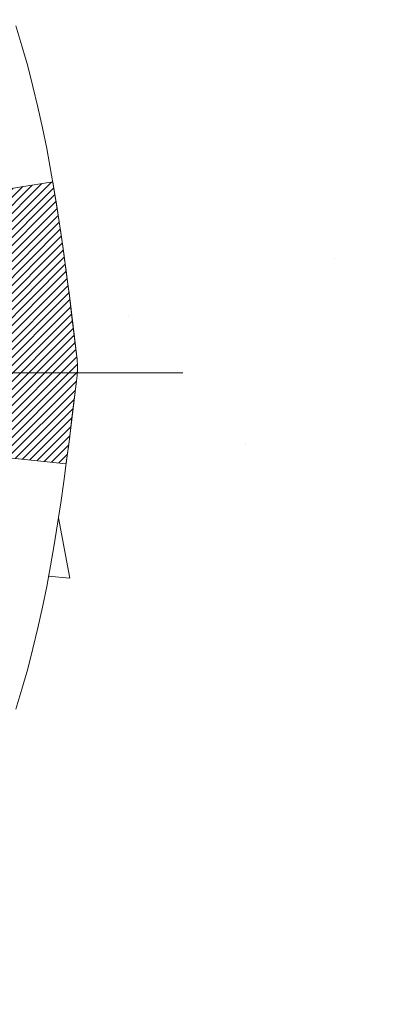
# Model space of a CAD drawing. Extents: x 13 to 3254, y -309 to 1977.
# Drawn here: x 180 to 180, y -286 to -285 of the extents above; entities that cross this region are included whole.
import ezdxf

# ---------------------------------------------------------------- set-up
doc = ezdxf.new("R2010")
doc.units = 0
doc.header["$LTSCALE"] = 5
doc.header["$MEASUREMENT"] = 0
doc.linetypes.add('CENTERX2', pattern=[4, 2.5, -0.5, 0.5, -0.5])
doc.layers.get('DEFPOINTS').update_dxf_attribs({"linetype": 'CONTINUOUS'})
for name, color, linetype, lineweight in [('CENTERLINE - L', 1, 'CENTERX2', 18), ('CONCRETE - H', 130, 'CONTINUOUS', 9), ('DECK COAT - H', 20, 'CONTINUOUS', 20), ('DECK COAT - L', 22, 'CONTINUOUS', 18), ('DIMS', 50, 'CONTINUOUS', 25), ('MIG FOOT - H', 251, 'CONTINUOUS', 20)]:
    doc.layers.add(name, color=color, linetype=linetype, lineweight=lineweight)
doc.dimstyles.get("Standard").update_dxf_attribs({"dimtxt": 0.18, "dimasz": 0.18, "dimexe": 0.18, "dimexo": 0.0625, "dimgap": 0.09, "dimtad": 0, "dimtih": 1, "dimtoh": 1, "dimdec": 4, "dimzin": 0, "dimdsep": 46, "dimtxsty": 'Standard', "dimcen": 0.09, "dimadec": 0, "dimazin": 0, "dimtfac": 1, "dimtdec": 4, "dimtofl": 0, "dimtmove": 0, "dimatfit": 3, "dimfxl": 1, "dimtolj": 1, "dimtzin": 0, "dimarcsym": 0})

# ---------------------------------------------------------------- blocks, each defined once
blk = doc.blocks.new('*D44')
at = {"layer": 'DEFPOINTS', "color": 0, "transparency": 16777216}
for p in [(184.2837935231585, -283.3614014294176), (178.7837935231605, -288.3614345999763), (186.670233049148, -288.3614345999763)]:
    blk.add_point(p, dxfattribs=at)
at = {"layer": 'DIMS', "color": 0, "lineweight": -2, "transparency": 16777216}
for p, q in [((184.5937935231585, -283.3614014294176), (186.980233049148, -283.3614014294176)), ((186.670233049148, -283.6714014294176), (186.670233049148, -285.1864021971269)), ((186.670233049148, -288.0514345999763), (186.670233049148, -286.6330688637937)), ((179.0937935231605, -288.3614345999763), (186.980233049148, -288.3614345999763))]:
    blk.add_line(p, q, dxfattribs=at)
at = {"layer": 'DIMS', "color": 0, "transparency": 16777216}
for points in [[(186.6185663824813, -283.6714014294176), (186.7218997158147, -283.6714014294176), (186.670233049148, -283.3614014294176)], [(186.6185663824813, -288.0514345999763), (186.7218997158147, -288.0514345999763), (186.670233049148, -288.3614345999763)]]:
    blk.add_solid(points, dxfattribs=at)
at = {"layer": 'DIMS', "color": 0, "transparency": 16777216, "insert": (186.670233049148, -285.9097355304602), "char_height": 0.31, "attachment_point": 5}
blk.add_mtext('\\A1;5 IN\\P [127.0mm]', dxfattribs=at)
blk = doc.blocks.new('*D47')
at = {"layer": 'DEFPOINTS', "color": 0, "transparency": 16777216}
for p in [(188.2837935231609, -283.8613689149091), (178.7838002040783, -284.7820164207598), (178.7838002040783, -285.8614353580538)]:
    blk.add_point(p, dxfattribs=at)
at = {"layer": 'DIMS', "color": 0, "lineweight": -2, "transparency": 16777216}
for p, q in [((188.2837935231609, -284.1713689149091), (188.2837935231609, -285.0920164207598)), ((178.7838002040783, -285.5514353580538), (178.7838002040783, -284.4720164207598)), ((179.0938002040783, -284.7820164207598), (182.5401363267671, -284.7820164207598)), ((187.9737935231609, -284.7820164207598), (185.6401363267672, -284.7820164207598))]:
    blk.add_line(p, q, dxfattribs=at)
at = {"layer": 'DIMS', "color": 0, "transparency": 16777216}
for points in [[(179.0938002040783, -284.7303497540931), (179.0938002040783, -284.8336830874264), (178.7838002040783, -284.7820164207598)], [(187.9737935231609, -284.7303497540931), (187.9737935231609, -284.8336830874264), (188.2837935231609, -284.7820164207598)]]:
    blk.add_solid(points, dxfattribs=at)
at = {"layer": 'DIMS', "color": 0, "transparency": 16777216, "insert": (184.0901363267672, -284.7820164207598), "char_height": 0.31, "attachment_point": 5}
blk.add_mtext('\\A1;9 1/2 IN\\P [241.3mm]', dxfattribs=at)

msp = doc.modelspace()

# ---------------------------------------------------------------- hatches: boundary and pattern name
at = {"layer": 'CONCRETE - H'}
h = msp.add_hatch(dxfattribs=at)
h.set_pattern_fill('AR-CONC', color=256, scale=0.217)
h.set_pattern_definition([(49.99999999999999, (0, 0), (1.556454596243635, -0.1361721329122314), [0.16275, -1.79025]), (355, (0, 0), (-0.30109039394021, 1.632256930129026), [0.1302, -1.4322]), (100.45144446, (0.12970454777, -0.01134767648), (1.255364197397833, 1.496084780401926), [0.13831621664, -1.52147838304]), (46.18420000000002, (0, 0.434), (2.315913687557312, -0.3591768393209761), [0.244125, -2.685375]), (96.63563549, (0.19299273665, 0.40406852381), (2.028216422113076, 2.113837363680775), [0.20747444214, -2.282218859199999]), (351.1841639899999, (0, 0.434), (2.028216420768858, 2.113837362585878), [0.1953, -2.14830000217]), (21, (0.217, 0.3255), (1.295288303097062, -0.8736829927437852), [0.16275, -1.79025]), (326.0000000000001, (0.217, 0.3255), (0.5279942702698324, 1.573575597751671), [0.1302, -1.4322]), (71.45144474, (0.32494069118, 0.25269308442), (1.823282557504037, 0.6998926015897878), [0.1383162123, -1.52147838304]), (37.50000000000001, (0, 0), (0.02638688603852075, 0.7223796628139459), [0, -1.41484, 0, -1.4539, 0, -1.437625]), (7.499999999999999, (0, 0), (0.5708608962494625, 0.8558734147847217), [0, -0.82894, 0, -1.38229, 0, -0.547925]), (327.5, (-0.48391, 0), (1.158394686494127, -0.04894407166360407), [0, -0.5425, 0, -1.6926, 0, -2.24595]), (317.5, (-0.70091, 0), (1.265513987472978, 0.2172278116611295), [0, -0.70525, 0, -1.12406, 0, -1.59495])])
edge = h.paths.add_edge_path()
edge.add_spline(control_points=[(188.5386857454836, -283.3614345999765), (188.5964578399188, -283.8288171912349), (188.2470299540732, -286.4728937669615), (183.6982692100688, -283.9167463044441), (180.3284402726486, -287.0072548046093), (182.7898687367238, -288.946893652809), (184.6680572799669, -289.5492733667314), (185.5968098914963, -290.3994239402563), (185.8950076187749, -290.7945989032256)], knot_values=[0, 0, 0, 0, 1.30462336248489, 7.017925885363157, 9.285052679227881, 11.67486567826387, 14.15603353579672, 15.51481392276806, 15.51481392276806, 15.51481392276806, 15.51481392276806], degree=3, periodic=0)
edge.add_line((185.8950076187749, -290.7945989032257), (185.4020059667518, -290.794598903227))
edge.add_line((185.4020059667518, -290.794598903227), (185.4020074827307, -290.597748894714))
edge.add_line((185.4020074827307, -290.597748894714), (184.7323222667529, -290.597748894714))
edge.add_arc((184.7323164158507, -290.5584233367275), 0.03932555842175329, 239.9750073353449, 270.0085245325685, ccw=False)
edge.add_line((184.7126387827309, -290.5924716891104), (184.576876359135, -290.5140927183024))
edge.add_arc((184.5217583591353, -290.6095598947137), 0.1102359999996411, 420.00000000005, 450.0000000000148)
edge.add_line((184.5217583591352, -290.4993238947141), (183.6138004181063, -290.4993238947141))
edge.add_arc((183.6138004181065, -290.4599538947134), 0.03937000000064472, 239.9999999999535, 269.9999999997932, ccw=False)
edge.add_line((183.5941154181061, -290.4940493148609), (182.9140297479253, -290.1014021872924))
edge.add_arc((182.8540282911954, -290.2053243949052), 0.1200000001867964, 419.9991969109544, 449.9999999882887)
edge.add_line((182.8540282912199, -290.0853243947184), (182.6425884246381, -290.0853243947183))
edge.add_arc((182.6425869087688, -290.0459543945557), 0.03937000019183134, 225.0000000556584, 270.00220606837655, ccw=False)
edge.add_line((182.6147481146849, -290.0737931886937), (182.4982815905511, -289.9573266645599))
edge.add_arc((182.2485796162456, -290.2070286388674), 0.3531319186155557, 405.0000000002282, 436.0979991091494)
edge.add_arc((181.9592950231623, -291.3757984123079), 1.557170273114147, 436.0979991089825, 463.9020008910703)
edge.add_arc((181.6700104300787, -290.207028638868), 0.3531319186161104, 463.902000891023, 492.11694014589)
edge.add_line((181.433183934378, -289.9450832955621), (181.3038419316391, -290.0737931886937))
edge.add_arc((181.276003137664, -290.0459543947187), 0.03936999999960628, 269.9999999997932, 315.000000000117, ccw=False)
edge.add_line((181.2760031376638, -290.0853243947183), (179.5650980351797, -290.0853243947183))
edge.add_arc((179.5650980351797, -290.0459543947184), 0.0393699999999626, 180, 270.0000000000414, ccw=False)
edge.add_line((179.5257280351797, -290.0459543947184), (179.525729551152, -286.0077222690726))
edge.add_arc((179.5650995511519, -286.0077222690725), 0.03936999999987734, 107.30237723717659, 180.0000000001654, ccw=False)
edge.add_arc((179.4257875103835, -285.5605081552362), 0.4290404058596123, 287.3023772372169, 306.9749010397035)
edge.add_arc((179.3493011705749, -285.4984000630967), 0.5251995961844852, 309.5666441756374, 345.69205651752)
edge.add_arc((178.2793509841764, -285.2115450362799), 1.632909065608842, 345.2170686115341, 355.1808035833517)
edge.add_arc((178.5485174563532, -285.4454729607185), 1.361411651893684, 364.074979495409, 378.3350539601578)
edge.add_arc((179.4140468340854, -285.1529180559483), 0.4478254090914243, 377.6402559385001, 431.8710970827327)
edge.add_arc((179.5841246026491, -284.675734491702), 0.0600498899789399, 193.4822306558035, 239.21539210699342, ccw=False)
edge.add_line((179.525729551152, -284.6897347505259), (179.525729551152, -284.5004997016672))
edge.add_line((179.525729551152, -284.5004997016672), (179.4273045511523, -284.5004997016672))
edge.add_line((179.4273045511523, -284.5004997016672), (179.4273045511523, -284.4959471455471))
edge.add_arc((179.4666745511522, -284.495947145547), 0.03936999999987734, 122.90315213924501, 180.0000000001654, ccw=False)
edge.add_line((179.4452879545164, -284.4628924880184), (179.7605058949723, -284.2589442565454))
edge.add_arc((179.5795338080452, -284.0577942623057), 0.270577560838598, 311.9773110941386, 358.5307111491852)
edge.add_line((179.8500224063624, -284.0647321733578), (180.1379350865744, -284.0647321733578))
edge.add_arc((180.1391389281178, -283.9871958574209), 0.07754566089423381, 269.11048781214, 360.889512187902)
edge.add_line((180.2166752440547, -283.9859920158775), (180.2166737280655, -283.8613689149091))
edge.add_line((180.2166737280655, -283.8613689149091), (188.2837935231609, -283.8613689149091))
edge.add_line((188.2837935231609, -283.8613689149091), (188.2837935231609, -283.3614345999765))
edge.add_line((188.2837935231609, -283.3614345999765), (188.5386857454836, -283.3614345999767))
h.paths.add_polyline_path([(182.9276363267672, -285.272849754093), (185.4076363267671, -285.272849754093), (185.4076363267671, -284.2911830874264), (182.9276363267672, -284.2911830874264)], flags=25)
at = {"layer": 'DECK COAT - H'}
h = msp.add_hatch(dxfattribs=at)
h.set_pattern_fill('ANSI31', color=256, scale=0.03937, style=0)
h.set_pattern_definition([(45, (-5.002385411821081, -382.5554798587224), (-0.003479849246914297, 0.003479849246914297), [])])
edge = h.paths.add_edge_path()
edge.add_line((179.7046724468407, -285.306692484437), (179.7089821192447, -285.3416360463961))
edge.add_arc((179.6503545661007, -285.3487285097992), 0.05905499999809771, 353.1021672443296, 366.8978327558927, ccw=False)
edge.add_arc((178.2162614230839, -285.2062064563731), 1.500199846818024, 346.579859602878, 354.2763929923744, ccw=False)
edge.add_line((179.6754973453941, -285.5543875923244), (179.6078294683384, -285.5330229310457))
edge.add_arc((178.2400840864045, -285.2121699248119), 1.404875112389268, 346.7979661355616, 354.1293311561413)
edge.add_arc((179.578968877017, -285.3487285098004), 0.05905500000150653, 353.0589419097265, 366.9410581970547)
edge.add_line((179.6375910627399, -285.3415918182533), (179.6337779201056, -285.3109626938005))
edge.add_line((179.6337779201057, -285.3109626938005), (179.7046734320283, -285.3066924250959))
edge = h.paths.add_edge_path()
edge.add_line((179.8966919018174, -285.4323300324215), (179.827174501896, -285.4250650975156))
edge.add_arc((175.510349781276, -284.8871578099692), 4.350209181010778, 352.8971462706029, 353.8232404798497)
edge.add_arc((179.7766078806926, -285.348728509808), 0.05905499999901267, 353.6858784896266, 366.3141215274354)
edge.add_arc((177.53153257348, -285.5741496119418), 2.315415893508157, 365.7484803829724, 369.3401081593016)
edge.add_line((179.8162514907057, -285.1983701165174), (179.8850051050038, -285.1873308252488))
edge.add_arc((177.1195033450326, -285.6432862420574), 2.802837013905978, 366.17369745405193, 369.36227794870456, ccw=False)
edge.add_arc((179.8474308211518, -285.3487285097991), 0.05905499999875025, 353.3218076347646, 366.6781923652354, ccw=False)
edge.add_arc((174.4162913246399, -284.7231059425482), 5.526108933343981, 352.62627912150367, 353.4278146006737, ccw=False)
at = {"layer": 'MIG FOOT - H'}
h = msp.add_hatch(dxfattribs=at)
h.set_pattern_fill('ANSI31', color=256, scale=1.9685, style=0)
h.set_pattern_definition([(45, (-771.7018739221994, -750.9241013254722), (-0.1739924623457148, 0.1739924623457148), [])])
h.paths.add_polyline_path([(179.1857935231592, -284.6034494032361), (179.0217935231593, -284.603449403236), (179.0217935231601, -285.165949403236), (179.1857935231598, -285.165949403236)])
edge = h.paths.add_edge_path()
edge.add_line((179.1857935231598, -285.540949403236), (179.0217935231601, -285.540949403236))
edge.add_line((179.0217935231601, -285.540949403236), (179.0217935231599, -290.190269403236))
edge.add_arc((179.3761235231601, -290.1902694032359), 0.3543300000001182, 180.0000000000092, 269.9999999999816)
edge.add_line((179.3761235231599, -290.544599403236), (181.7405434921598, -290.544599403236))
edge.add_line((181.7405434921598, -290.544599403236), (181.7405434921598, -290.3805994032359))
edge.add_line((181.7405434921598, -290.3805994032359), (179.3761235231599, -290.380599403236))
edge.add_arc((179.3761235231598, -290.190269403236), 0.1903299999999604, 179.9999999999829, 270.0000000000342, ccw=False)
edge.add_line((179.1857935231599, -290.190269403236), (179.1857935231598, -285.540949403236))
h.paths.add_polyline_path([(182.7092935231596, -290.380599403236), (182.1780465541598, -290.3805994032361), (182.1780465541597, -290.544599403236), (182.7092935231596, -290.544599403236)])

# ---------------------------------------------------------------- linework, layer by layer
at = {"layer": 'CENTERLINE - L', "ltscale": 0.03}
msp.add_line((179.9980875203484, -285.353449403236), (178.7347900486339, -285.353449403236), dxfattribs=at)
at = {"layer": 'DECK COAT - L'}
for points in [[(179.8528353812292, -285.0517773119693), (179.8582083356291, -285.0692626184541), (179.8631897842716, -285.0868714001376), (179.8678051971054, -285.1045956241701), (179.8720800440794, -285.1224272577015), (179.8760397951423, -285.140358267882), (179.8797099202428, -285.1583806218617), (179.8831158893296, -285.1764862867907), (179.8862831723517, -285.1946672298189), (179.8892372392576, -285.2129154180968), (179.8920035599962, -285.2312228187741), (179.8946076045162, -285.2495813990011), (179.8970748427666, -285.2679831259278), (179.8994307446957, -285.2864199667044), (179.9017007802526, -285.304883888481), (179.9039104193859, -285.3233668584074), (179.9060851320444, -285.3418608436341, -0.05834428995444371), (179.9060851320444, -285.3555961759641), (179.9039104193859, -285.3740901611908), (179.9017007802526, -285.3925731311173), (179.8994307446957, -285.4110370528938), (179.8970748427666, -285.4294738936704), (179.8946076045162, -285.4478756205972), (179.8920035599962, -285.4662342008241), (179.8892372392576, -285.4845416015015), (179.8862831723516, -285.5027897897793), (179.8831158893296, -285.5209707328077), (179.8797099202428, -285.5390763977366), (179.8760397951423, -285.5570987517162), (179.8720800440794, -285.5750297618968), (179.8678051971054, -285.5928613954283), (179.8631897842716, -285.6105856194607), (179.8582083356291, -285.6281944011442), (179.8528353812292, -285.645679707629)], [(179.8966919018174, -285.4323300324215), (179.827174501896, -285.4250650975156, 0.004040870277499025), (179.8353046459392, -285.3552233365534, 0.05515693748325686), (179.8353046459374, -285.3422336830451, 0.01567271561234975), (179.8162514907057, -285.1983701165174), (179.8850051050038, -285.1873308252488, -0.01391370477670822), (179.9060851320444, -285.3418608436341, -0.05834428995472121), (179.9060851320444, -285.3555961759641, -0.003497372555166756), (179.896700061583, -285.43233088516, -0.3690341604622354)]]:
    msp.add_lwpolyline(points, format="xyb", dxfattribs=at)

# ---------------------------------------------------------------- dimensions: what is measured, and where the dimension line sits
at = {"layer": 'DIMS'}
dim = msp.add_linear_dim(base=(186.670233049148, -288.3614345999763), p1=(184.2837935231585, -283.3614014294176), p2=(178.7837935231605, -288.3614345999763), angle=90, text='<>\\P[]', dimstyle='Standard', override={"dimtxt": 0.31, "dimasz": 0.31, "dimexe": 0.31, "dimexo": 0.31, "dimgap": 0.31, "dimlunit": 5, "dimpost": ' IN', "dimfrac": 2}, dxfattribs=at)
dim.commit()
dim.dimension.update_dxf_attribs({"geometry": '*D44', "text_midpoint": (186.670233049148, -285.9097355304602), "dimtype": 160})
dim = msp.add_linear_dim(base=(178.7838002040783, -284.7820164207598), p1=(188.2837935231609, -283.8613689149091), p2=(178.7838002040783, -285.8614353580538), text='<>\\P[]', dimstyle='Standard', override={"dimtxt": 0.31, "dimasz": 0.31, "dimexe": 0.31, "dimexo": 0.31, "dimgap": 0.31, "dimlunit": 5, "dimpost": ' IN', "dimfrac": 2}, dxfattribs=at)
dim.commit()
dim.dimension.update_dxf_attribs({"geometry": '*D47', "text_midpoint": (184.0901363267672, -284.7820164207598), "dimtype": 160})

doc.saveas('drawing.dxf')
